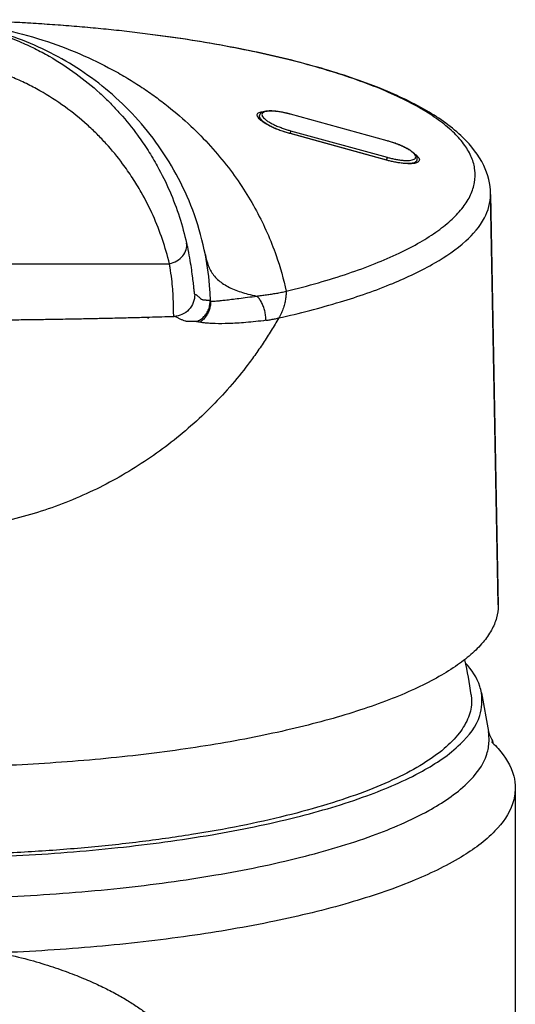
# Model space of a CAD drawing. Extents: x 1400 to 2800, y 0 to 975.
# Drawn here: x 2533 to 2556, y 567 to 613 of the extents above; entities that cross this region are included whole.
import ezdxf

# ---------------------------------------------------------------- set-up
doc = ezdxf.new("R2010")
doc.units = 0
doc.header["$LTSCALE"] = 15
doc.header["$MEASUREMENT"] = 0
doc.layers.get('0').update_dxf_attribs({"linetype": 'CONTINUOUS'})

msp = doc.modelspace()

# ---------------------------------------------------------------- linework, layer by layer
for p, q in [((2545.77355, 608.43394), (2545.77166, 608.43446)), ((2545.77355, 608.43394), (2545.77256, 608.43794)), ((2550.29129, 607.19532), (2545.77256, 608.43794)), ((2550.29228, 607.19132), (2545.77355, 608.43394)), ((2544.30286, 608.36501), (2544.30836, 608.38349)), ((2544.33156, 608.19087), (2544.33153, 608.24081)), ((2545.74604, 607.54217), (2550.26477, 606.29955)), ((2547.15378, 607.14041), (2545.74812, 607.52675)), ((2545.77355, 607.66216), (2550.29228, 606.41954)), ((2550.26317, 606.28525), (2547.15378, 607.14041)), ((2550.29228, 607.19132), (2550.29129, 607.19532)), ((2550.29331, 607.19477), (2550.29129, 607.19532)), ((2550.26477, 606.29955), (2550.26672, 606.29902)), ((2551.36809, 606.11981), (2551.33818, 606.11914)), ((2551.58348, 606.14538), (2551.60412, 606.17694)), ((2551.69696, 606.26667), (2551.70246, 606.28515)), ((2555.49932, 585.44708), (2555.14905, 604.71162)), ((2555.14939, 604.6742), (2555.14906, 604.71107)), ((2555.14939, 604.6742), (2555.49973, 585.40541)), ((2541.99559, 599.71415), (2541.99497, 599.715)), ((2535.43112, 598.84844), (2536.09191, 598.86108)), ((2536.09191, 598.86108), (2536.72483, 598.8742)), ((2536.72483, 598.8742), (2537.33525, 598.88778)), ((2537.33525, 598.88778), (2537.92003, 598.90165)), ((2537.92003, 598.90165), (2538.47158, 598.9155)), ((2538.47158, 598.9155), (2539.30154, 598.93753)), ((2539.30154, 598.93753), (2539.4016, 598.94005)), ((2555.49956, 585.44236), (2555.49973, 585.40423)), ((2554.72221, 581.32652), (2555.05353, 579.52261)), ((2556.30642, 576.8681), (2556.30642, 484.58355))]:
    msp.add_line(p, q)
for points in [[(2524.85445, 598.79266), (2525.32087, 598.7893), (2525.80272, 598.78638), (2526.3055, 598.78396), (2526.83527, 598.78207), (2527.39618, 598.78084), (2527.97748, 598.78039), (2528.55999, 598.78076), (2529.12187, 598.78192), (2529.65046, 598.78372), (2530.15249, 598.78608), (2530.63274, 598.78891), (2531.09657, 598.79219), (2531.54837, 598.79589), (2531.98879, 598.79998), (2532.417, 598.80442), (2532.8327, 598.80916), (2533.23629, 598.81417), (2533.62817, 598.81942), (2534.00845, 598.82487), (2534.37775, 598.83051), (2534.73734, 598.83632), (2535.43112, 598.84844)], [(2539.02642, 598.93014), (2539.0455, 598.9192), (2539.08264, 598.89863), (2539.10684, 598.88565)], [(2539.4016, 598.94005), (2539.42527, 598.94052), (2539.42591, 598.94053)]]:
    msp.add_lwpolyline(points)
for points, start_tangent, end_tangent in [([(2515.1177, 602.39381), (2515.38933, 603.4191), (2515.57054, 603.96867), (2515.79654, 604.56233), (2516.33609, 605.72398), (2517.31024, 607.3105), (2517.51249, 607.5868), (2517.7238, 607.86047), (2518.17277, 608.3974), (2518.64935, 608.91003), (2519.14543, 609.39041), (2520.28521, 610.32726), (2521.55405, 611.1508), (2522.95657, 611.84341), (2523.71689, 612.13567), (2524.51498, 612.38566), (2526.21918, 612.74041), (2528.00764, 612.86523), (2528.9149, 612.83323), (2529.8102, 612.73878), (2531.50128, 612.38549), (2533.05948, 611.84219), (2533.7817, 611.51102), (2534.45626, 611.15159), (2535.71992, 610.33261), (2536.82362, 609.42992), (2537.32323, 608.95089), (2537.78263, 608.46245), (2538.59821, 607.45606), (2539.08831, 606.74066), (2539.52251, 606.01168), (2540.10557, 604.8265), (2540.5604, 603.61937), (2540.89484, 602.39365)], (0.21877382, 0.9757756), (0.21858967, -0.97581687)), ([(2541.77728, 601.8491), (2541.26212, 603.72166), (2540.5187, 605.4235), (2539.58249, 606.95611), (2538.48948, 608.31052), (2537.26053, 609.49288), (2535.92926, 610.49367), (2534.51035, 611.31899), (2533.01141, 611.97281), (2531.41301, 612.45985), (2530.07652, 612.71756)], (-0.19344533, 0.98111106), (-0.98973772, 0.14289594)), ([(2530.08826, 612.75806), (2530.16387, 612.75016), (2532.23711, 612.4205), (2534.15044, 611.91233), (2535.88755, 611.26334), (2537.43105, 610.51642), (2538.13633, 610.1132), (2538.80635, 609.68979), (2539.43779, 609.25197), (2540.02616, 608.8051), (2541.09403, 607.88049), (2542.85779, 605.93329), (2543.56711, 604.92704), (2544.17168, 603.90444), (2545.09381, 601.81952), (2545.56585, 600.14223)], (0.9947909, -0.10193659), (0.21005425, -0.97768973)), ([(2555.14908, 604.71126), (2554.82702, 606.03142), (2553.85302, 607.34203), (2552.15804, 608.59347), (2549.84701, 609.69761), (2547.03724, 610.63866), (2543.78862, 611.4232), (2540.17039, 612.04604), (2536.26476, 612.49845), (2532.1625, 612.77261), (2530.09874, 612.84043)], (-0.01821374, 0.99983412), (-0.99976029, 0.02189419)), ([(2545.56598, 600.14226), (2547.07914, 600.54439), (2548.47141, 600.9777), (2549.73711, 601.44118), (2550.864, 601.93191), (2551.84579, 602.44568), (2552.67726, 602.97863), (2553.34998, 603.52558), (2553.86081, 604.08621), (2554.21041, 604.66068), (2554.39437, 605.24068), (2554.41082, 605.82211), (2554.2572, 606.40218), (2553.9352, 606.97723), (2553.44825, 607.54306), (2552.80317, 608.09324), (2552.00318, 608.62656), (2551.04988, 609.14205), (2549.95194, 609.63479), (2548.70928, 610.10391), (2547.33358, 610.54453), (2545.83627, 610.95336), (2544.22738, 611.32771), (2542.51698, 611.66514), (2540.71305, 611.96414), (2538.83054, 612.22243), (2536.87983, 612.43864), (2534.87442, 612.61128), (2532.82524, 612.73946), (2530.74189, 612.82246), (2530.09884, 612.83872)], (0.97114933, 0.23847218), (-0.99976036, 0.02189138)), ([(2540.09318, 601.43069), (2539.76492, 602.5677), (2539.3272, 603.68499), (2538.77183, 604.78206), (2538.36046, 605.45692), (2537.89774, 606.11905), (2537.13039, 607.04988), (2536.69944, 607.50128), (2536.23116, 607.94416), (2535.19758, 608.77921), (2534.01616, 609.53678), (2533.38651, 609.86898), (2532.71335, 610.1747), (2531.26163, 610.67649), (2529.68569, 611.00298), (2528.85198, 611.09024), (2528.00782, 611.11978), (2526.34275, 611.00447), (2524.75424, 610.67653), (2524.01042, 610.44551), (2523.30205, 610.17566), (2521.99409, 609.53594), (2520.80814, 608.77439), (2519.74089, 607.90792), (2519.27591, 607.46384), (2518.82876, 606.99005), (2518.40657, 606.49343), (2518.20751, 606.24019), (2518.11556, 606.11857)], (-0.23369879, 0.97230904), (-0.59826926, -0.80129514)), ([(2544.20672, 608.3985), (2544.21961, 608.45544), (2544.33891, 608.53235)], (0.00606374, 0.99998162), (0.95503782, 0.296484)), ([(2545.77256, 608.43794), (2545.55368, 608.4931), (2545.33947, 608.53694), (2545.13462, 608.56835), (2544.94334, 608.58631), (2544.76898, 608.58977), (2544.6141, 608.57699), (2544.49283, 608.54847), (2544.40462, 608.50644), (2544.34289, 608.45032), (2544.30836, 608.38349)], (-0.96420712, 0.2651502), (-0.2852401, -0.95845609)), ([(2544.33891, 608.53235), (2544.55048, 608.56424)], (0.95503782, 0.296484), (0.99944622, 0.03327542)), ([(2545.77166, 608.43446), (2545.61118, 608.47577), (2545.42599, 608.51643), (2545.23071, 608.55044), (2545.03904, 608.5734), (2544.86369, 608.58263), (2544.71259, 608.57728), (2544.59058, 608.55745), (2544.50099, 608.52372), (2544.44614, 608.477), (2544.42754, 608.41855), (2544.44572, 608.34998), (2544.50017, 608.27317), (2544.58937, 608.19023), (2544.71103, 608.10334), (2544.86182, 608.01488), (2545.03697, 607.92762), (2545.22868, 607.84502), (2545.42434, 607.7714), (2545.61025, 607.70991), (2545.77355, 607.66216)], (-0.9643058, 0.26479108), (0.96420712, -0.2651502)), ([(2544.32625, 608.19489), (2544.21536, 608.34161), (2544.20672, 608.3985)], (-0.74925924, 0.66227683), (0.00606374, 0.99998162)), ([(2544.30342, 608.36483), (2544.29839, 608.33373), (2544.3203, 608.25591), (2544.32956, 608.23961)], (-0.28993012, -0.95704782), (0.52005909, -0.85413028)), ([(2544.3039, 608.3526), (2544.30819, 608.31841)], (-0.02021928, -0.99979557), (0.25103975, -0.96797678)), ([(2544.30481, 608.36471), (2544.3039, 608.3526)], (-0.12903289, -0.99164031), (-0.02021928, -0.99979557)), ([(2544.30881, 608.38335), (2544.30481, 608.36471)], (-0.28771365, -0.95771648), (-0.12903289, -0.99164031)), ([(2544.30819, 608.31841), (2544.32337, 608.27913), (2544.32995, 608.26677)], (0.25103975, -0.96797678), (0.49128225, -0.87100043)), ([(2544.60456, 607.99182), (2544.54638, 608.0282), (2544.32625, 608.19489)], (-0.85606247, 0.51687238), (-0.74925924, 0.66227683)), ([(2544.32956, 608.23961), (2544.38537, 608.1684), (2544.49161, 608.07387), (2544.60582, 607.99399)], (0.52005909, -0.85413028), (0.84235971, -0.53891569)), ([(2544.32995, 608.26677), (2544.3817, 608.19685), (2544.47726, 608.10799), (2544.60759, 608.01489), (2544.76915, 607.92012), (2544.9568, 607.82662), (2545.1622, 607.73812), (2545.37184, 607.65924), (2545.57105, 607.59335), (2545.74604, 607.54217)], (0.49128225, -0.87100043), (0.96420712, -0.2651502)), ([(2545.27736, 607.67864), (2544.8695, 607.8509), (2544.60456, 607.99182)], (-0.93743685, 0.34815536), (-0.85606247, 0.51687238)), ([(2545.74812, 607.52675), (2545.27736, 607.67864)], (-0.96325838, 0.26857644), (-0.93743685, 0.34815536)), ([(2545.77355, 607.66216), (2545.7722, 607.64911), (2545.76829, 607.6283), (2545.76221, 607.60176), (2545.75454, 607.57208), (2545.74604, 607.54217)], (0, -1), (-0.2852401, -0.95845609)), ([(2550.29228, 606.41954), (2550.45464, 606.37771), (2550.63983, 606.33705), (2550.83512, 606.30303), (2551.02679, 606.28007), (2551.20213, 606.27085), (2551.35323, 606.2762), (2551.47524, 606.29603), (2551.56483, 606.32975), (2551.61968, 606.37647), (2551.63828, 606.43492), (2551.6201, 606.5035), (2551.56566, 606.5803), (2551.47645, 606.66324), (2551.3548, 606.75014), (2551.204, 606.83859), (2551.02885, 606.92586), (2550.83715, 607.00845), (2550.64149, 607.08208), (2550.45558, 607.14356), (2550.29228, 607.19132)], (0.96420712, -0.2651502), (-0.96420712, 0.2651502)), ([(2551.70246, 606.28515), (2551.71009, 606.36005), (2551.68909, 606.44073), (2551.6383, 606.52404), (2551.5526, 606.61404), (2551.43012, 606.70935), (2551.28254, 606.80168), (2551.113, 606.89109), (2550.92484, 606.97666), (2550.72211, 607.05695), (2550.50932, 607.13037), (2550.29331, 607.19477)], (0.2852401, 0.95845609), (-0.96410378, 0.26552572)), ([(2551.18151, 606.1218), (2550.76789, 606.1719), (2550.26317, 606.28525)], (-0.99873032, 0.05037606), (-0.96544324, 0.26061341)), ([(2550.29228, 606.41954), (2550.29093, 606.4065), (2550.28703, 606.38568), (2550.28094, 606.35914), (2550.27327, 606.32946), (2550.26477, 606.29955)], (0, -1), (-0.2852401, -0.95845609)), ([(2550.26672, 606.29902), (2550.43876, 606.25473)], (0.96430188, -0.26480537), (0.97235217, -0.23351928)), ([(2550.43876, 606.25473), (2550.63719, 606.21117), (2550.84643, 606.17472), (2551.05179, 606.15012), (2551.23964, 606.14024), (2551.40153, 606.14598), (2551.53224, 606.16722), (2551.61973, 606.19883)], (0.97235217, -0.23351928), (0.88977856, 0.45639249)), ([(2551.33818, 606.11914), (2551.20164, 606.12087), (2551.18151, 606.1218)], (-0.99986797, -0.0162496), (-0.99873032, 0.05037605)), ([(2551.36794, 606.12523), (2551.50821, 606.14435), (2551.6047, 606.17569)], (0.99760859, 0.06911652), (0.90566101, 0.42400251)), ([(2551.53494, 606.13012), (2551.36809, 606.11981)], (-0.99565151, -0.09315611), (-0.99958982, -0.02863912)), ([(2551.58481, 606.13566), (2551.53494, 606.13012)], (-0.99075325, -0.13567604), (-0.99565151, -0.09315611)), ([(2551.78497, 606.24385), (2551.74219, 606.19527), (2551.58481, 606.13566)], (-0.53341691, -0.84585247), (-0.99075326, -0.13567604)), ([(2551.6047, 606.17569), (2551.61445, 606.18045), (2551.67203, 606.22266)], (0.90566101, 0.42400251), (0.65660402, 0.75423548)), ([(2551.61973, 606.19883), (2551.62823, 606.20336), (2551.66664, 606.23016)], (0.88977856, 0.45639249), (0.74051216, 0.67204296)), ([(2551.62747, 606.54839), (2551.72596, 606.45958)], (0.78558867, -0.61874909), (0.69476595, -0.7192359)), ([(2551.66664, 606.23016), (2551.68699, 606.25341)], (0.74051216, 0.67204296), (0.55810313, 0.82977159)), ([(2551.67203, 606.22266), (2551.67951, 606.23217), (2551.6964, 606.26684)], (0.65660402, 0.75423548), (0.28993012, 0.95704782)), ([(2551.68699, 606.25341), (2551.70201, 606.28528)], (0.55810313, 0.8297716), (0.28772173, 0.95771405)), ([(2551.72596, 606.45958), (2551.80772, 606.30928), (2551.78497, 606.24385)], (0.69476595, -0.7192359), (-0.53341691, -0.84585247)), ([(2545.21335, 598.89115), (2548.10838, 599.64771), (2550.56539, 600.51448), (2552.53872, 601.47349), (2553.97962, 602.50229), (2554.8551, 603.57628), (2555.14937, 604.67498)], (0.97564918, 0.21933689), (-0.00000003, 1)), ([(2540.09318, 601.43069), (2540.44307, 601.56869), (2540.72263, 601.80224), (2540.8807, 602.09413), (2540.89492, 602.3933)], (0.97449749, 0.2243984), (-0.19334695, 0.98113045)), ([(2540.89484, 602.39365), (2540.93169, 602.22454), (2541.03308, 601.70163), (2541.10682, 601.24444), (2541.15996, 600.85456), (2541.19797, 600.53513), (2541.21315, 600.40046), (2541.22621, 600.28489), (2541.23759, 600.1886), (2541.24278, 600.14774), (2541.2477, 600.11174), (2541.25556, 600.06179), (2541.26284, 600.02606), (2541.2696, 600.00468), (2541.27588, 599.99775), (2541.27686, 599.99793)], (0.21853382, -0.97582938), (0.95934868, 0.2822235)), ([(2541.77576, 601.84872), (2541.91069, 601.35371), (2542.01603, 601.11945), (2542.15905, 600.90066), (2542.56942, 600.52095), (2542.83201, 600.3629), (2543.12499, 600.22634), (2543.7698, 600.01438), (2544.1828, 599.91924)], (0.22615211, -0.974092), (0.98014372, -0.19828841)), ([(2542.01862, 599.68695), (2541.99226, 600.22806), (2541.77595, 601.84884)], (-0.02790322, 0.99961063), (-0.1946254, 0.98087764)), ([(2519.90126, 601.43174), (2521.06369, 601.43148), (2522.22974, 601.4305), (2523.3075, 601.43146), (2524.38859, 601.43163), (2525.38095, 601.43157), (2526.37432, 601.43104), (2527.28046, 601.43134), (2528.18687, 601.43219), (2529.01035, 601.43147), (2529.83349, 601.43041), (2530.57069, 601.43184), (2531.30731, 601.43212), (2531.96717, 601.432), (2532.62633, 601.42868), (2533.21717, 601.43198), (2533.80712, 601.43243), (2534.33421, 601.43192), (2534.85917, 601.42265), (2535.33516, 601.43209), (2535.80929, 601.43455), (2536.2329, 601.43196), (2536.65579, 601.43194), (2537.04377, 601.43221), (2537.43112, 601.43228), (2537.79666, 601.43216), (2538.16139, 601.432), (2538.50396, 601.43189), (2538.84566, 601.43188), (2539.16671, 601.43193), (2539.48705, 601.43177), (2539.7907, 601.43137), (2540.09318, 601.43069)], (0.99996942, 0.00782105), (0.99981574, -0.01919577)), ([(2540.30683, 598.96708), (2540.3012, 598.9746), (2540.2967, 598.9968), (2540.29318, 599.03356), (2540.2905, 599.08477), (2540.28925, 599.12161), (2540.28818, 599.16341), (2540.28631, 599.26188), (2540.28436, 599.3801), (2540.2816, 599.51793), (2540.2706, 599.84512), (2540.24616, 600.24519), (2540.20053, 600.71556), (2540.12391, 601.25574), (2540.09332, 601.43133)], (-0.99972476, 0.02346088), (-0.17926718, 0.98380043)), ([(2544.1828, 599.91923), (2544.40866, 599.94916), (2544.63996, 599.9807), (2544.87462, 600.01457), (2545.10984, 600.05167), (2545.34214, 600.0933), (2545.56592, 600.14206)], (0.99143135, 0.13062878), (0.97155466, 0.23681541)), ([(2545.56576, 600.14066), (2545.55677, 599.99267), (2545.53716, 599.80831), (2545.49858, 599.59582), (2545.4344, 599.36461), (2545.33936, 599.12513), (2545.2131, 598.8909)], (-0.04574976, -0.99895293), (-0.52688629, -0.84993578)), ([(2541.27589, 599.99772), (2541.21159, 599.61908), (2541.00493, 599.28156), (2540.6808, 599.05451), (2540.30687, 598.96704)], (0.03113817, -0.99951509), (-0.9995384, -0.03038058)), ([(2541.27691, 599.99778), (2541.28539, 599.99777), (2541.31407, 599.99221), (2541.34301, 599.98008), (2541.37704, 599.95989), (2541.41135, 599.93416), (2541.44588, 599.90443), (2541.48057, 599.8728), (2541.51785, 599.83898), (2541.55515, 599.80738), (2541.62949, 599.75818), (2541.65655, 599.74769), (2541.68346, 599.74161), (2541.70047, 599.73984), (2541.71745, 599.73918), (2541.73444, 599.73838), (2541.75144, 599.73735), (2541.76846, 599.73633), (2541.78549, 599.73524), (2541.81957, 599.73291), (2541.89022, 599.72788), (2541.9085, 599.72662), (2541.92677, 599.72565), (2541.94387, 599.72405), (2541.96099, 599.72204), (2541.9694, 599.7232), (2541.97781, 599.72452), (2541.98618, 599.72291), (2541.99495, 599.71501), (2541.99545, 599.71433)], (0.99880594, 0.04885373), (0.58223914, -0.81301758)), ([(2541.36797, 598.72512), (2541.55188, 598.82217), (2541.7125, 598.95532), (2541.84167, 599.11862), (2541.93412, 599.3052), (2541.98587, 599.50738), (2541.99497, 599.71501)], (0.92799385, 0.3725955), (-0.05988033, 0.99820556)), ([(2542.01862, 599.6869), (2542.01061, 599.49208), (2541.9674, 599.30078), (2541.8945, 599.11927), (2541.79282, 598.95238), (2541.6625, 598.80616), (2541.50545, 598.69313)], (0.05902123, -0.99825673), (-0.87782439, -0.47898261)), ([(2541.99587, 599.71375), (2542.00319, 599.70423), (2542.01115, 599.69465), (2542.01862, 599.68689), (2542.01947, 599.68609)], (0.60381616, -0.79712361), (0.73158631, -0.68174883)), ([(2542.01862, 599.6869), (2542.02624, 599.6827), (2542.03909, 599.67945), (2542.05854, 599.67732), (2542.08598, 599.6765), (2542.16971, 599.67938), (2542.29817, 599.68904), (2542.4779, 599.70629), (2542.71262, 599.73181), (2543.00423, 599.76612), (2543.35014, 599.80915), (2543.74578, 599.86053), (2544.18297, 599.91925)], (0.79801913, -0.60263211), (0.99087149, 0.13480986)), ([(2544.61384, 598.78143), (2544.6026, 599.00132), (2544.56164, 599.22075), (2544.49723, 599.42792), (2544.41189, 599.61785), (2544.30699, 599.78556), (2544.24735, 599.8575), (2544.18297, 599.91925)], (0.0225776, 0.99974509), (-0.76478432, 0.64428639)), ([(2545.21307, 598.89131), (2544.86534, 598.30622), (2544.48423, 597.7102), (2544.08964, 597.13893), (2543.68037, 596.59), (2542.80278, 595.53096), (2541.855, 594.53574), (2540.8429, 593.6107), (2539.76636, 592.75603), (2538.62715, 591.97415), (2537.43797, 591.27428), (2536.19509, 590.65532), (2534.9063, 590.12291), (2533.57643, 589.68063), (2532.21173, 589.3318), (2530.82419, 589.08082), (2529.42093, 588.9297), (2528.00642, 588.87902), (2526.59335, 588.92939), (2525.18788, 589.08026), (2523.79949, 589.33076), (2522.43633, 589.67843), (2521.10806, 590.11944), (2519.81798, 590.65169), (2518.5759, 591.26938), (2517.38376, 591.97049), (2516.24723, 592.75046), (2515.16987, 593.60539), (2514.15472, 594.53343), (2513.20827, 595.52779), (2512.33257, 596.58564), (2511.9234, 597.13518), (2511.52857, 597.70773), (2511.14728, 598.30524), (2510.80116, 598.88909)], (-0.49779313, -0.8672958), (-0.49679727, 0.86786662)), ([(2524.85446, 598.79269), (2525.4945, 598.78822), (2526.33241, 598.78389), (2527.16968, 598.7813), (2528.00642, 598.78044), (2528.84424, 598.7813), (2529.68083, 598.7839), (2530.52047, 598.78824), (2531.35666, 598.79429), (2532.19495, 598.80208), (2533.03296, 598.81161), (2533.86994, 598.82286), (2534.706, 598.83581), (2535.22368, 598.8447)], (0.99996974, -0.00777949), (0.99984152, 0.01780281)), ([(2535.22368, 598.8447), (2535.54529, 598.85055), (2536.38225, 598.86698), (2537.22027, 598.88516), (2538.05766, 598.90505), (2538.89457, 598.92667), (2539.42591, 598.94129)], (0.99984152, 0.01780281), (0.99960382, 0.02814616)), ([(2539.42591, 598.94129), (2539.73064, 598.94998), (2540.30683, 598.96704)], (0.99960382, 0.02814616), (0.99954122, 0.03028767)), ([(2541.36801, 598.72511), (2541.33178, 598.72731), (2541.32026, 598.72553), (2541.30879, 598.72396), (2541.28121, 598.72329), (2541.25377, 598.72238), (2541.22535, 598.72118), (2541.1968, 598.72033), (2541.08981, 598.71925), (2541.04109, 598.71993), (2541.01786, 598.72057), (2540.9955, 598.7214), (2540.97388, 598.72246), (2540.95321, 598.72355), (2540.93337, 598.72472), (2540.91282, 598.72677), (2540.87782, 598.73252), (2540.83924, 598.74167), (2540.72009, 598.78408), (2540.6576, 598.81214), (2540.59519, 598.84287), (2540.53851, 598.87233), (2540.48466, 598.90067), (2540.43486, 598.9259), (2540.38895, 598.94639), (2540.35154, 598.95936), (2540.31718, 598.9664), (2540.30687, 598.96704)], (-0.98506457, 0.17218532), (-0.99988147, 0.01539627)), ([(2541.50538, 598.69315), (2541.44292, 598.70709), (2541.39889, 598.7182), (2541.36803, 598.72522)], (-0.98458062, 0.17493141), (-0.97922749, 0.20276468)), ([(2544.61353, 598.78139), (2544.13528, 598.72241), (2543.67659, 598.67967), (2543.25204, 598.64899), (2542.86741, 598.63011), (2542.22951, 598.62653), (2541.97944, 598.63756), (2541.77611, 598.65399), (2541.61908, 598.67341), (2541.50538, 598.69315)], (-0.98998953, -0.14114084), (-0.98063043, 0.19586722)), ([(2544.61384, 598.78143), (2544.81479, 598.81231), (2545.01478, 598.84806), (2545.21208, 598.88927)], (0.98996694, 0.14129915), (0.97548921, 0.22004725)), ([(2555.49973, 585.40357), (2555.4239, 584.84295), (2555.18821, 584.26783), (2554.79323, 583.69846), (2554.22737, 583.12668), (2553.50494, 582.57145), (2552.61265, 582.02487), (2551.57439, 581.50307), (2550.37856, 581.00063), (2549.04814, 580.52787), (2547.58135, 580.08406), (2545.99319, 579.67401), (2544.29736, 579.30087), (2542.49013, 578.96406), (2540.60936, 578.67032), (2538.62681, 578.41545), (2536.60907, 578.20775), (2534.49932, 578.04158), (2532.39565, 577.92441), (2530.21134, 577.85163), (2528.07585, 577.82724), (2525.94161, 577.84862), (2523.75731, 577.91827), (2521.65136, 578.03245), (2519.53795, 578.19567), (2517.51143, 578.40108), (2515.51902, 578.65399), (2513.62918, 578.94597), (2511.81216, 579.28136), (2510.11116, 579.65229), (2508.51689, 580.06031), (2507.04612, 580.50131), (2505.71041, 580.9714), (2504.50537, 581.47254), (2503.45753, 581.99334), (2502.54826, 582.54402), (2501.81181, 583.10379), (2501.23515, 583.68005), (2500.83228, 584.25404), (2500.59078, 584.83618), (2500.51312, 585.40357)], (-0.00000021, -1), (0, 1)), ([(2554.23576, 581.24074), (2553.94693, 582.87938)], (-0.1425587, 0.98978635), (-0.20440533, 0.97888634)), ([(2554.71433, 581.32607), (2554.64231, 581.63404), (2553.97364, 582.72738)], (-0.15876735, 0.98731602), (-0.67419002, 0.73855793)), ([(2528.00642, 573.58042), (2532.92172, 573.70596), (2537.66964, 574.07832), (2542.08849, 574.68481), (2546.02778, 575.50478), (2549.35339, 576.51031), (2551.95204, 577.66716), (2553.73526, 578.93592), (2554.64231, 580.2734), (2554.71433, 581.32607)], (1, 0), (-0.15876735, 0.98731602)), ([(2554.23531, 581.24068), (2554.25642, 580.95372), (2554.11262, 580.1974), (2553.6828, 579.44938), (2552.97166, 578.71783), (2551.98699, 578.01078), (2550.73959, 577.33598), (2549.24312, 576.70081), (2547.51398, 576.11224), (2545.5711, 575.57671), (2543.43579, 575.10009), (2541.13142, 574.68761), (2538.68326, 574.34378), (2536.11812, 574.07237), (2533.46411, 573.87635), (2530.7503, 573.75787), (2528.00642, 573.71824)], (0.14409989, -0.98956315), (-1, 0)), ([(2555.07432, 579.06948), (2555.04568, 579.52135)], (0.03157587, 0.99950136), (-0.15842156, 0.98737157)), ([(2555.18325, 579.04081), (2555.19946, 579.02791), (2555.23895, 578.99809), (2555.05353, 579.52261)], (0.7816991, -0.62365577), (-0.1806461, 0.98354816)), ([(2528.00642, 571.68044), (2532.98268, 571.80755), (2537.78948, 572.18452), (2542.26313, 572.79853), (2546.25128, 573.62867), (2549.61812, 574.64667), (2552.24901, 575.81786), (2554.05434, 577.10236), (2554.97264, 578.45643), (2555.07432, 579.06948)], (1, 0), (0.03157587, 0.99950136)), ([(2555.18325, 579.04081), (2555.19946, 579.02791), (2555.23787, 578.99881)], (0.7816991, -0.62365577), (0.83162919, -0.55533133)), ([(2555.23574, 578.99474), (2555.50144, 578.71537), (2556.23183, 577.43408), (2556.29853, 576.86814)], (0.7144206, -0.69971652), (-0.00477295, -0.99998861)), ([(2556.29853, 576.86814), (2556.1819, 576.13714), (2555.35302, 574.86041), (2553.76811, 573.63919), (2551.47098, 572.50723), (2548.52514, 571.49584), (2545.01204, 570.63297), (2541.02879, 569.94248), (2536.68552, 569.44345), (2532.10231, 569.14969)], (-0.00477295, -0.99998861), (-0.99918823, -0.04028499)), ([(2532.10231, 569.14969), (2533.31436, 568.87859), (2534.38146, 568.56956), (2535.32541, 568.24256), (2536.16102, 567.9107), (2536.89461, 567.5818), (2537.53381, 567.25961), (2538.09533, 566.94096), (2538.60038, 566.61741), (2539.06841, 566.27839), (2539.5145, 565.91547), (2539.93904, 565.53002), (2540.35758, 565.14061), (2540.76968, 564.74722), (2541.15995, 564.34707), (2541.54591, 563.92761), (2541.94497, 563.47296), (2542.36704, 562.96846), (2542.81509, 562.40247), (2543.28412, 561.77092), (2543.76877, 561.06993), (2544.26772, 560.29095), (2544.78008, 559.42231), (2545.30044, 558.45838), (2545.82658, 557.38712), (2546.35612, 556.19285), (2546.88356, 554.85942), (2547.40142, 553.36818), (2547.89945, 551.69577), (2548.3687, 549.81542), (2548.79789, 547.69597), (2549.15312, 545.42416), (2549.40188, 543.26776), (2549.57435, 541.3457), (2549.68596, 539.60644), (2549.74319, 538.02263)], (0.9825162, -0.18617713), (0.00088793, -0.99999961))]:
    msp.add_spline(points, degree=3, dxfattribs=dict(start_tangent=start_tangent, end_tangent=end_tangent))

doc.saveas('drawing.dxf')
